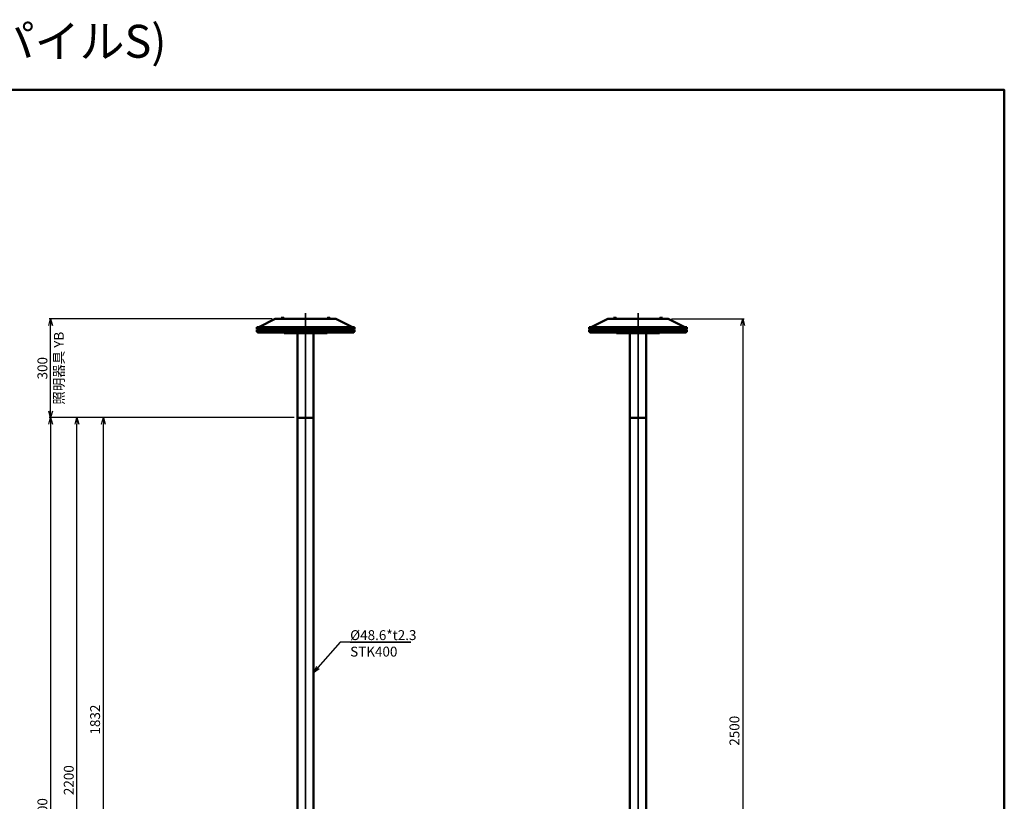
# Model space of a CAD drawing. Units: millimetres. Extents: x -6008 to 34384, y -5975 to -1231.
# Drawn here: x 21147 to 24136, y -3603 to -1231 of the extents above; entities that cross this region are included whole.
import ezdxf

# ---------------------------------------------------------------- set-up
doc = ezdxf.new("R2010")
doc.units = ezdxf.units.MM
doc.linetypes.add('AM_ISO08W050x2', pattern=[9, 6, -0.75, 1.5, -0.75])
for name, color, linetype, lineweight in [('AM_0', 7, 'Continuous', 50), ('AM_5', 134, 'Continuous', 25), ('AM_7', 2, 'AM_ISO08W050x2', 35)]:
    doc.layers.add(name, color=color, linetype=linetype, lineweight=lineweight)
doc.styles.get("Standard").update_dxf_attribs({"font": 'ISOCP.SHX', "bigfont": 'EXTFONT.SHX'})
doc.dimstyles.new('Mystandard$0', dxfattribs={"dimtxt": 3, "dimasz": 2, "dimexe": 0.5, "dimexo": 1, "dimgap": 1, "dimtad": 3, "dimdsep": 46, "dimtxsty": 'STANDARD', "dimblk": 'OPEN30', "dimcen": 0, "dimclrd": 256, "dimclre": 256, "dimclrt": 2, "dimadec": 0, "dimazin": 2, "dimtp": 0.1, "dimtm": 0.1, "dimtfac": 0.71, "dimtmove": 0, "dimatfit": 3, "dimldrblk": 'OPEN30', "dimfxl": 1, "dimtolj": 1, "dimtzin": 0, "dimlwd": -1, "dimlwe": -1, "dimarcsym": 1})

# ---------------------------------------------------------------- blocks, each defined once
blk = doc.blocks.new('*S222')
at = {"layer": 'AM_5', "linetype": 'Continuous', "ltscale": 0.7}
for p, q in [((22120.4, -3119.7), (22052.7, -3196.9)), ((22334.7, -3119.7), (22120.4, -3119.7)), ((22150.4, -3119.7), (22334.7, -3119.7)), ((22048.6, -3193.4), (22039.5, -3211.9)), ((22052.7, -3196.9), (22039.5, -3211.9)), ((22039.5, -3211.9), (22056.7, -3200.4))]:
    blk.add_line(p, q, dxfattribs=at)
at = {"layer": 'AM_5', "color": 2, "insert": (22150.4, -3083.7), "char_height": 30, "attachment_point": 1}
blk.add_mtext('%%c48.6*t2.3\\PSTK400', dxfattribs=at)
blk = doc.blocks.new('_Open30')
at = {"color": 0, "lineweight": -2}
for p, q in [((-1, 0.27), (0, 0)), ((0, 0), (-1, -0.27)), ((0, 0), (-1, 0))]:
    blk.add_line(p, q, dxfattribs=at)
blk = doc.blocks.new('*D113')
at = {"layer": 'AM_5', "transparency": 16777216}
for p, q in [((21913.2, -2138.8), (21236.1, -2138.8)), ((21241.1, -2418.8), (21241.1, -2158.8)), ((21980.9, -2438.8), (21236.1, -2438.8))]:
    blk.add_line(p, q, dxfattribs=at)
at = {"layer": 'Defpoints', "color": 0, "transparency": 16777216}
for p in [(21241.1, -2138.8), (21923.2, -2138.8), (21990.9, -2438.8)]:
    blk.add_point(p, dxfattribs=at)
at = {"layer": 'AM_5', "transparency": 16777216, "xscale": 20, "yscale": 20, "zscale": 20}
for p, rotation in [((21241.1, -2138.8), 90), ((21241.1, -2438.8), 270)]:
    blk.add_blockref('_Open30', p, dxfattribs=dict(at, rotation=rotation))
at = {"layer": 'AM_5', "color": 2, "transparency": 16777216, "char_height": 30, "attachment_point": 5, "rotation": 90}
for s, insert in [('\\A1;照明器具 YB', (21266.1, -2288.8)), ('\\A1;300', (21216.1, -2288.8))]:
    blk.add_mtext(s, dxfattribs=dict(at, insert=insert))
blk = doc.blocks.new('*D134')
at = {"layer": 'AM_5', "transparency": 16777216}
for p, q in [((23126.3, -2138.9), (23347.1, -2138.9)), ((23342.1, -2158.9), (23342.1, -4618.8)), ((23263.6, -4638.8), (23347.1, -4638.8))]:
    blk.add_line(p, q, dxfattribs=at)
at = {"layer": 'Defpoints', "color": 0, "transparency": 16777216}
for p in [(23116.3, -2138.9), (23253.6, -4638.8), (23342.1, -4638.8)]:
    blk.add_point(p, dxfattribs=at)
at = {"layer": 'AM_5', "transparency": 16777216, "xscale": 20, "yscale": 20, "zscale": 20}
for p, rotation in [((23342.1, -2138.9), 90), ((23342.1, -4638.8), 270)]:
    blk.add_blockref('_Open30', p, dxfattribs=dict(at, rotation=rotation))
at = {"layer": 'AM_5', "color": 2, "transparency": 16777216, "insert": (23317.1, -3388.9), "char_height": 30, "attachment_point": 5, "rotation": 90}
blk.add_mtext('\\A1;2500', dxfattribs=at)
blk = doc.blocks.new('*D117')
at = {"layer": 'AM_5', "transparency": 16777216}
for p, q in [((21980.9, -2438.8), (21396.1, -2438.8)), ((21401.1, -4251.2), (21401.1, -2458.8)), ((21979.3, -4271.2), (21396.1, -4271.2))]:
    blk.add_line(p, q, dxfattribs=at)
at = {"layer": 'Defpoints', "color": 0, "transparency": 16777216}
for p in [(21401.1, -2438.8), (21990.9, -2438.8), (21989.3, -4271.2)]:
    blk.add_point(p, dxfattribs=at)
at = {"layer": 'AM_5', "transparency": 16777216, "xscale": 20, "yscale": 20, "zscale": 20}
for p, rotation in [((21401.1, -2438.8), 90), ((21401.1, -4271.2), 270)]:
    blk.add_blockref('_Open30', p, dxfattribs=dict(at, rotation=rotation))
at = {"layer": 'AM_5', "color": 2, "transparency": 16777216, "insert": (21376.1, -3355), "char_height": 30, "attachment_point": 5, "rotation": 90}
blk.add_mtext('\\A1;1832', dxfattribs=at)
blk = doc.blocks.new('*D120')
at = {"layer": 'AM_5', "transparency": 16777216}
for p, q in [((21980.9, -2438.8), (21316.1, -2438.8)), ((21321.1, -4618.8), (21321.1, -2458.8)), ((21591.1, -4638.8), (21316.1, -4638.8))]:
    blk.add_line(p, q, dxfattribs=at)
at = {"layer": 'Defpoints', "color": 0, "transparency": 16777216}
for p in [(21321.1, -2438.8), (21990.9, -2438.8), (21601.1, -4638.8)]:
    blk.add_point(p, dxfattribs=at)
at = {"layer": 'AM_5', "transparency": 16777216, "xscale": 20, "yscale": 20, "zscale": 20}
for p, rotation in [((21321.1, -2438.8), 90), ((21321.1, -4638.8), 270)]:
    blk.add_blockref('_Open30', p, dxfattribs=dict(at, rotation=rotation))
at = {"layer": 'AM_5', "color": 2, "transparency": 16777216, "insert": (21296.1, -3538.8), "char_height": 30, "attachment_point": 5, "rotation": 90}
blk.add_mtext('\\A1;2200', dxfattribs=at)
blk = doc.blocks.new('A$C5EA02681')
at = {"layer": 'AM_0', "color": 2}
for p, q in [((-142, 275), (-92, 300)), ((0, 300), (-92, 300)), ((-74.5, 301.6), (-65.5, 301.6)), ((-74.5, 300.8), (-74.5, 301.6)), ((-74.5, 300), (-74.5, 300.8)), ((-74.5, 300.8), (-65.5, 300.8)), ((-65.5, 300.8), (-74.5, 300.8)), ((-74, 303.1), (-74, 301.6)), ((-66, 303.1), (-74, 303.1)), ((-66, 301.6), (-66, 303.1)), ((-65.5, 301.6), (-65.5, 300.8)), ((-65.5, 300.8), (-65.5, 300)), ((0, 300), (92, 300)), ((74.5, 301.6), (65.5, 301.6)), ((65.5, 301.6), (65.5, 300.8)), ((74.5, 300.8), (65.5, 300.8)), ((65.5, 300.8), (65.5, 300)), ((65.5, 300.8), (74.5, 300.8)), ((66, 301.6), (66, 303.1)), ((66, 303.1), (74, 303.1)), ((74, 303.1), (74, 301.6)), ((74.5, 300.8), (74.5, 301.6)), ((74.5, 300), (74.5, 300.8)), ((142, 275), (92, 300)), ((-148, 269), (-148, 275)), ((-148, 275), (0, 275)), ((148, 275), (0, 275)), ((148, 269), (148, 275)), ((-148, 269), (0, 269)), ((-148, 261), (-148, 267)), ((-148, 267), (0, 267)), ((-148, 261), (0, 261)), ((-146, 258), (-146, 261)), ((-146, 258), (0, 258)), ((-136.5, 267.5), (-143.5, 267.5)), ((-143.5, 267.5), (-143.5, 267)), ((-143.2, 269), (-143.2, 268.2)), ((-143.2, 268.2), (-136.8, 268.2)), ((-143, 267.5), (-143, 268.2)), ((-141.6, 268.2), (-141.6, 269)), ((-140.6, 267.5), (-139.9, 268.2)), ((-140.1, 267.5), (-139.4, 268.2)), ((-138.4, 269), (-138.4, 268.2)), ((-137.1, 267.5), (-137.1, 268.2)), ((-136.8, 268.2), (-136.8, 269)), ((-136.5, 267), (-136.5, 267.5)), ((-134, 267), (-132.8, 269)), ((-117.7, 267.5), (-124.7, 267.5)), ((-124.7, 267.5), (-124.7, 267)), ((-124.4, 269), (-124.4, 268.2)), ((-124.4, 268.2), (-118.1, 268.2)), ((-124.2, 267.5), (-124.2, 268.2)), ((-122.8, 268.2), (-122.8, 269)), ((-121.8, 267.5), (-121.1, 268.2)), ((-121.4, 267.5), (-120.7, 268.2)), ((-119.7, 269), (-119.7, 268.2)), ((-118.3, 267.5), (-118.3, 268.2)), ((-118.1, 268.2), (-118.1, 269)), ((-117.7, 267), (-117.7, 267.5)), ((-66.5, 267.5), (-73.5, 267.5)), ((-73.5, 267.5), (-73.5, 267)), ((-73.2, 269), (-73.2, 268.2)), ((-73.2, 268.2), (-66.8, 268.2)), ((-72.9, 267.5), (-72.9, 268.2)), ((-71.6, 268.2), (-71.6, 269)), ((-70.6, 267.5), (-69.9, 268.2)), ((-70.1, 267.5), (-69.4, 268.2)), ((-68.4, 269), (-68.4, 268.2)), ((-67, 267.5), (-67, 268.2)), ((-66.8, 268.2), (-66.8, 269)), ((-66.5, 267), (-66.5, 267.5)), ((-65, 256), (-65, 258)), ((-65, 256), (0, 256)), ((-24.3, 256), (-24.3, 0)), ((148, 269), (0, 269)), ((148, 267), (0, 267)), ((148, 261), (0, 261)), ((146, 258), (0, 258)), ((65, 256), (0, 256)), ((24.3, 256), (24.3, 0)), ((65, 256), (65, 258)), ((66.5, 267), (66.5, 267.5)), ((66.5, 267.5), (73.5, 267.5)), ((66.8, 268.2), (66.8, 269)), ((73.2, 268.2), (66.8, 268.2)), ((67, 267.5), (67, 268.2)), ((68.4, 269), (68.4, 268.2)), ((70.1, 267.5), (69.4, 268.2)), ((70.6, 267.5), (69.9, 268.2)), ((71.6, 268.2), (71.6, 269)), ((72.9, 267.5), (72.9, 268.2)), ((73.2, 269), (73.2, 268.2)), ((73.5, 267.5), (73.5, 267)), ((117.7, 267), (117.7, 267.5)), ((117.7, 267.5), (124.7, 267.5)), ((118.1, 268.2), (118.1, 269)), ((124.4, 268.2), (118.1, 268.2)), ((118.3, 267.5), (118.3, 268.2)), ((119.7, 269), (119.7, 268.2)), ((121.4, 267.5), (120.7, 268.2)), ((121.8, 267.5), (121.1, 268.2)), ((122.8, 268.2), (122.8, 269)), ((124.2, 267.5), (124.2, 268.2)), ((124.4, 269), (124.4, 268.2)), ((124.7, 267.5), (124.7, 267)), ((134, 267), (132.8, 269)), ((136.5, 267), (136.5, 267.5)), ((136.5, 267.5), (143.5, 267.5)), ((136.8, 268.2), (136.8, 269)), ((143.2, 268.2), (136.8, 268.2)), ((137, 267.5), (137, 268.2)), ((138.4, 269), (138.4, 268.2)), ((140.1, 267.5), (139.4, 268.2)), ((140.6, 267.5), (139.9, 268.2)), ((141.6, 268.2), (141.6, 269)), ((142.9, 267.5), (142.9, 268.2)), ((143.2, 269), (143.2, 268.2)), ((143.5, 267.5), (143.5, 267)), ((146, 258), (146, 261)), ((148, 261), (148, 267)), ((-24.3, 0), (0, 0)), ((24.3, 0), (0, 0))]:
    blk.add_line(p, q, dxfattribs=at)
blk = doc.blocks.new('*D136')
at = {"layer": 'AM_5', "transparency": 16777216}
for p, q in [((21980.9, -2438.8), (21236.1, -2438.8)), ((21241.1, -2458.8), (21241.1, -4818.8)), ((21960.6, -4838.8), (21236.1, -4838.8))]:
    blk.add_line(p, q, dxfattribs=at)
at = {"layer": 'Defpoints', "color": 0, "transparency": 16777216}
for p in [(21990.9, -2438.8), (21241.1, -4838.8), (21970.6, -4838.8)]:
    blk.add_point(p, dxfattribs=at)
at = {"layer": 'AM_5', "transparency": 16777216, "xscale": 20, "yscale": 20, "zscale": 20}
for p, rotation in [((21241.1, -2438.8), 90), ((21241.1, -4838.8), 270)]:
    blk.add_blockref('_Open30', p, dxfattribs=dict(at, rotation=rotation))
at = {"layer": 'AM_5', "color": 2, "transparency": 16777216, "insert": (21216.1, -3638.8), "char_height": 30, "attachment_point": 5, "rotation": 90}
blk.add_mtext('\\A1;2400', dxfattribs=at)

msp = doc.modelspace()

# ---------------------------------------------------------------- linework, layer by layer
at = {"layer": 'AM_0', "ltscale": 0.7}
for p, q in [((22039.485, -2438.839), (21990.885, -2438.839)), ((21990.885, -2438.839), (21990.885, -4118.239)), ((22039.485, -4118.239), (22039.485, -2438.839)), ((23000.01, -2438.839), (23000.013, -4118.262)), ((23048.613, -4118.262), (23048.61, -2438.839))]:
    msp.add_line(p, q, dxfattribs=at)
msp.add_lwpolyline([(19315.502, -1444.338), (24136.413, -1444.338), (24136.413, -5974.687), (19315.502, -5974.687)], close=True, dxfattribs=at)
at = {"layer": 'AM_7'}
for p, q in [((22015.185, -5475.637), (22015.185, -2121.584)), ((23024.31, -5492.66), (23024.31, -2121.584))]:
    msp.add_line(p, q, dxfattribs=at)

# ---------------------------------------------------------------- block references
at = {"layer": 'AM_0', "ltscale": 0.7}
for p in [(22015.185, -2438.839), (23024.31, -2438.839)]:
    msp.add_blockref('A$C5EA02681', p, dxfattribs=at)
at = {"layer": 'AM_5', "ltscale": 0.7}
msp.add_blockref('*S222', (0, 0), dxfattribs=at)

# ---------------------------------------------------------------- texts
at = {"layer": 'AM_0', "lineweight": 70, "ltscale": 0.7, "insert": (19308.399, -1246.594), "char_height": 100, "attachment_point": 1}
msp.add_mtext_dynamic_manual_height_columns('YF-LA-250*YB (基礎ヒノダクパイルS)', width=2394.88528, gutter_width=350, heights=[0], dxfattribs=at)

# ---------------------------------------------------------------- dimensions: what is measured, and where the dimension line sits
at = {"layer": 'AM_5'}
dim = msp.add_linear_dim(base=(21241.054, -2138.839), p1=(21990.882, -2438.839), p2=(21923.182, -2138.839), angle=90, text='<>\\X照明器具 YB', dimstyle='Mystandard$0', override={"dimscale": 10, "dimdec": 0}, dxfattribs=at)
dim.commit()
dim.dimension.update_dxf_attribs({"geometry": '*D113', "text_midpoint": (21241.054, -2288.839)})
for base, p1, p2, override, picture, middle in [((23342.056, -4638.839), (23116.294, -2138.862), (23253.647, -4638.839), {"dimscale": 10, "dimdec": 1}, '*D134', (23317.053, -3388.85)), ((21241.054, -4838.839), (21990.885, -2438.839), (21970.635, -4838.839), {"dimscale": 10}, '*D136', (21216.051, -3638.839)), ((21321.054, -2438.839), (21601.054, -4638.839), (21990.888, -2438.839), {"dimscale": 10, "dimdec": 0}, '*D120', (21296.051, -3538.839)), ((21401.054, -2438.839), (21989.335, -4271.239), (21990.882, -2438.839), {"dimscale": 10, "dimdec": 0}, '*D117', (21376.051, -3355.039))]:
    dim = msp.add_linear_dim(base=base, p1=p1, p2=p2, angle=90, dimstyle='Mystandard$0', override=override, dxfattribs=at)
    dim.commit()
    dim.dimension.update_dxf_attribs({"geometry": picture, "text_midpoint": middle})

doc.saveas('drawing.dxf')
